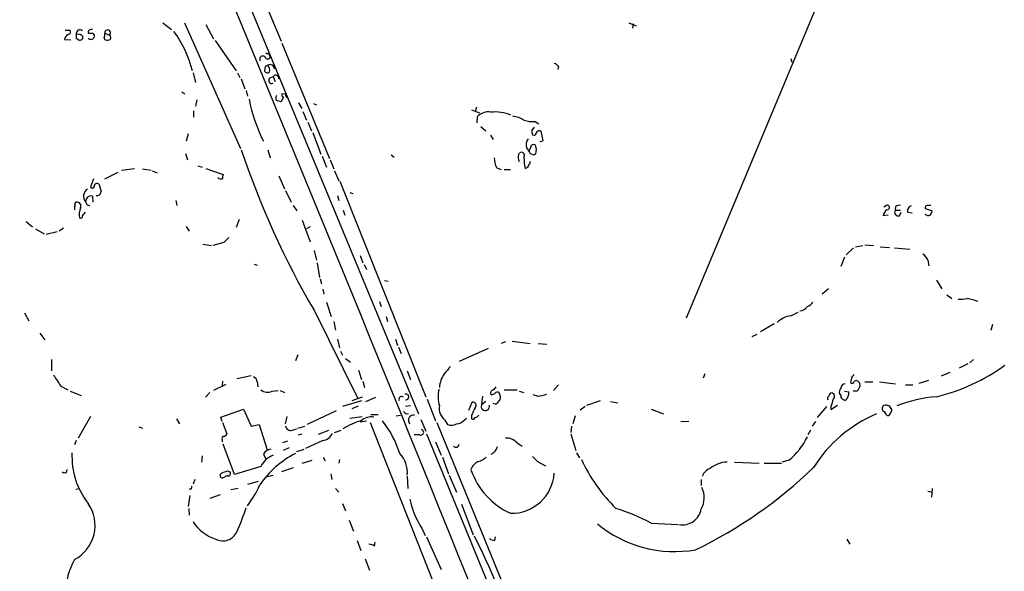
# Model space of a CAD drawing. Extents: x 17 to 1114, y 996 to 1903.
# Drawn here: x 241 to 376, y 1125 to 1201 of the extents above; entities that cross this region are included whole.
import ezdxf

# ---------------------------------------------------------------- set-up
doc = ezdxf.new("R2010")
doc.units = 0
doc.header["$MEASUREMENT"] = 0
doc.layers.add('MAIN', color=5, linetype='CONTINUOUS')

msp = doc.modelspace()

# ---------------------------------------------------------------- linework, layer by layer
at = {"layer": 'MAIN'}
for p, q in [((244.2633, 1270.3095), (295.402, 1146.6115)), ((270.5947, 1212.1435), (276.606, 1197.7502)), ((354.076, 1212.3129), (332.1473, 1159.7349)), ((246.9727, 1199.2742), (247.65, 1199.2742)), ((260.35, 1200.2902), (261.5353, 1199.3589)), ((263.3133, 1200.2902), (271.018, 1183.0182)), ((266.2767, 1200.0362), (267.2927, 1198.0889)), ((324.2733, 1200.2902), (325.2893, 1199.8669)), ((324.866, 1200.1209), (324.7813, 1199.5282)), ((246.888, 1198.0042), (247.7347, 1197.9195)), ((248.4967, 1198.1735), (248.8353, 1197.9195)), ((252.3913, 1198.8509), (253.0687, 1198.5969)), ((267.5467, 1197.8349), (270.4253, 1193.6862)), ((276.6907, 1197.4962), (283.21, 1181.6635)), ((274.9127, 1196.0569), (275.082, 1195.5489)), ((346.456, 1195.3795), (346.6253, 1194.8715)), ((274.4047, 1194.2789), (274.32, 1193.6862)), ((314.6213, 1194.2789), (314.5367, 1193.8555)), ((264.4987, 1193.4322), (264.8373, 1192.0775)), ((270.5947, 1193.4322), (270.9333, 1192.7549)), ((271.1027, 1192.5855), (271.6107, 1191.2309)), ((274.9973, 1192.6702), (275.5053, 1192.9242)), ((275.5053, 1192.9242), (275.7593, 1192.2469)), ((271.78, 1190.9769), (271.9493, 1190.2149)), ((262.9747, 1190.8075), (263.398, 1190.5535)), ((265.0067, 1189.7069), (264.8373, 1188.8602)), ((276.86, 1190.0455), (276.606, 1189.4529)), ((277.1987, 1190.4689), (276.6907, 1190.5535)), ((264.5833, 1188.1829), (264.5833, 1187.3362)), ((278.9767, 1189.2835), (279.4, 1188.5215)), ((281.0087, 1189.1989), (281.432, 1189.0295)), ((302.6833, 1188.3522), (303.784, 1187.9289)), ((303.3607, 1188.6909), (303.1913, 1188.0982)), ((279.5693, 1188.0982), (280.0773, 1186.9129)), ((303.4453, 1186.5742), (303.53, 1187.4209)), ((280.2467, 1186.6589), (280.7547, 1185.4735)), ((303.9533, 1186.0662), (304.6307, 1185.4735)), ((310.9807, 1185.4735), (311.3193, 1185.9815)), ((311.404, 1186.7435), (311.912, 1186.4049)), ((263.8213, 1185.0502), (263.5673, 1184.0342)), ((280.924, 1185.2195), (282.0247, 1182.2562)), ((305.308, 1184.8809), (305.6467, 1184.2882)), ((311.3193, 1184.7962), (311.0653, 1184.8809)), ((312.0813, 1183.9495), (312.5047, 1184.1189)), ((312.5047, 1184.1189), (312.2507, 1185.3889)), ((274.7433, 1182.8489), (275.082, 1181.7482)), ((310.2187, 1183.1029), (310.5573, 1182.6795)), ((310.8113, 1183.2722), (310.5573, 1182.6795)), ((263.4827, 1182.3409), (263.7367, 1181.4942)), ((282.194, 1182.0022), (282.7867, 1180.4782)), ((283.2947, 1181.4942), (283.8027, 1180.2242)), ((291.6767, 1182.1715), (292.1, 1181.8329)), ((309.118, 1182.1715), (309.2873, 1182.4255)), ((310.7267, 1182.3409), (311.2347, 1182.1715)), ((254.6773, 1180.0549), (256.4553, 1180.3089)), ((257.556, 1180.2242), (258.7413, 1180.0549)), ((265.176, 1180.6475), (265.7687, 1180.4782)), ((266.2767, 1180.3089), (268.6473, 1179.4622)), ((306.1547, 1180.3935), (306.7473, 1180.1395)), ((307.1707, 1180.1395), (308.0173, 1180.1395)), ((250.8673, 1178.8695), (250.444, 1177.7689)), ((252.3913, 1178.8695), (254.254, 1179.8009)), ((258.9107, 1179.9702), (259.588, 1179.7162)), ((276.2673, 1179.2929), (277.0293, 1177.5149)), ((283.8873, 1179.9702), (284.48, 1178.6155)), ((251.6293, 1178.1075), (251.8833, 1177.0915)), ((284.6493, 1178.5309), (296.418, 1148.9822)), ((250.698, 1176.4989), (250.7827, 1175.6522)), ((277.1987, 1177.2609), (277.9607, 1175.6522)), ((284.3107, 1176.5835), (284.48, 1175.9062)), ((286.004, 1177.0069), (286.4273, 1176.8375)), ((262.128, 1175.9062), (262.2973, 1175.2289)), ((278.2147, 1175.2289), (278.7227, 1174.4669)), ((359.5793, 1175.2289), (359.2407, 1174.9749)), ((360.8493, 1175.0595), (360.7647, 1174.5515)), ((364.9133, 1174.8055), (365.8447, 1174.4669)), ((249.3433, 1173.7895), (249.7667, 1174.2975)), ((285.0727, 1174.5515), (285.3267, 1173.8742)), ((359.8333, 1173.8742), (359.156, 1173.7895)), ((360.7647, 1174.5515), (361.5267, 1174.5515)), ((361.3573, 1173.7895), (361.6113, 1174.2975)), ((362.458, 1174.2975), (363.1353, 1174.2129)), ((241.6387, 1173.0275), (242.4853, 1172.2655)), ((242.9087, 1172.0115), (244.094, 1171.3342)), ((246.7187, 1172.0962), (246.126, 1171.6729)), ((263.5673, 1172.3502), (263.9907, 1171.6729)), ((270.8487, 1173.2815), (270.4253, 1172.1809)), ((279.4847, 1173.1969), (280.5853, 1170.2335)), ((280.5853, 1172.2655), (280.0773, 1172.0115)), ((245.872, 1171.5882), (244.348, 1171.2495)), ((265.8533, 1169.8949), (267.0387, 1169.7255)), ((268.732, 1170.1489), (267.208, 1169.7255)), ((354.076, 1168.4555), (355.092, 1169.3869)), ((355.346, 1169.5562), (356.362, 1169.7255)), ((356.616, 1169.8102), (357.8013, 1169.7255)), ((358.7327, 1169.5562), (360.0027, 1169.4715)), ((360.68, 1169.3869), (362.7967, 1169.2175)), ((281.0933, 1169.0482), (281.432, 1167.6935)), ((287.4433, 1168.3709), (287.782, 1167.3549)), ((353.822, 1168.1169), (353.314, 1166.8469)), ((272.8807, 1167.1855), (273.304, 1167.0162)), ((281.5167, 1167.3549), (281.8553, 1165.3229)), ((287.9513, 1167.1009), (288.29, 1166.4235)), ((365.252, 1167.6935), (365.4213, 1166.9315)), ((281.94, 1165.1535), (282.1093, 1164.4762)), ((290.7453, 1164.8995), (291.2533, 1164.8149)), ((366.4373, 1164.9842), (367.1993, 1163.7989)), ((282.2787, 1163.7142), (282.448, 1163.0369)), ((351.6207, 1163.7989), (350.774, 1163.0369)), ((367.8767, 1162.9522), (368.554, 1162.4442)), ((282.7867, 1161.9362), (283.464, 1159.9889)), ((290.068, 1162.0209), (290.322, 1161.3435)), ((241.3847, 1160.4969), (241.9773, 1159.3962)), ((281.0933, 1160.8355), (287.1047, 1148.7282)), ((290.9993, 1159.9889), (291.1687, 1159.3115)), ((346.456, 1160.0735), (347.472, 1160.5815)), ((283.8027, 1159.3115), (284.0567, 1158.1262)), ((344.17, 1158.9729), (342.3073, 1157.8722)), ((374.142, 1158.8882), (373.888, 1158.0415)), ((243.5013, 1157.7029), (244.1787, 1156.7715)), ((341.7993, 1157.5335), (341.122, 1157.1949)), ((284.3107, 1156.8562), (284.5647, 1155.6709)), ((292.2693, 1156.8562), (292.5233, 1156.0095)), ((307.34, 1156.5175), (306.7473, 1156.2635)), ((308.2713, 1156.6022), (310.7267, 1156.2635)), ((311.8273, 1156.2635), (313.0127, 1156.1789)), ((278.892, 1154.7395), (278.5533, 1153.8929)), ((284.734, 1155.2475), (284.988, 1154.6549)), ((292.6927, 1155.7555), (293.0313, 1154.9089)), ((304.9693, 1155.5862), (300.99, 1153.8082)), ((245.11, 1154.0622), (245.11, 1152.5382)), ((285.4113, 1154.2315), (286.0887, 1153.7235)), ((370.7553, 1153.4695), (369.57, 1152.8769)), ((371.5173, 1154.0622), (371.0093, 1153.6389)), ((272.4573, 1151.8609), (270.51, 1151.4375)), ((287.1893, 1152.6229), (287.6127, 1151.3529)), ((293.878, 1152.5382), (294.3013, 1151.3529)), ((334.6873, 1152.1149), (334.4333, 1151.5222)), ((368.3, 1152.2842), (367.1147, 1151.7762)), ((246.38, 1150.4215), (247.3113, 1149.9135)), ((268.986, 1150.6755), (267.2927, 1149.8289)), ((268.5627, 1151.0989), (268.478, 1150.5062)), ((273.304, 1151.0142), (273.3887, 1150.3369)), ((287.782, 1151.0989), (288.036, 1150.2522)), ((314.6213, 1150.5909), (313.944, 1149.8289)), ((354.838, 1151.6915), (354.6687, 1150.9295)), ((355.7693, 1151.0142), (355.9387, 1150.8449)), ((356.616, 1151.0142), (357.7167, 1151.0142)), ((358.648, 1151.0142), (360.8493, 1150.7602)), ((362.204, 1150.5909), (363.22, 1150.5909)), ((364.0667, 1150.8449), (365.4213, 1151.2682)), ((247.65, 1149.7442), (249.174, 1149.1515)), ((266.7847, 1149.5749), (266.192, 1148.8975)), ((275.336, 1149.7442), (276.1827, 1149.8289)), ((276.4367, 1149.8289), (277.0293, 1149.5749)), ((304.2073, 1149.0669), (304.038, 1147.8815)), ((307.1707, 1149.9135), (308.9487, 1149.9135)), ((309.2027, 1149.7442), (309.88, 1149.5749)), ((311.7427, 1149.0669), (311.15, 1149.2362)), ((353.822, 1149.7442), (354.4147, 1149.6595)), ((355.5153, 1149.7442), (355.0073, 1149.7442)), ((287.6127, 1148.3895), (284.988, 1147.6275)), ((287.6973, 1148.8975), (286.258, 1148.3895)), ((286.3427, 1147.3735), (287.1893, 1147.7122)), ((288.2053, 1148.3049), (289.56, 1148.8975)), ((294.3013, 1147.7122), (293.624, 1147.6275)), ((296.5873, 1148.6435), (297.7727, 1145.6802)), ((302.3447, 1147.1195), (302.768, 1148.2202)), ((304.6307, 1148.3049), (304.038, 1147.8815)), ((305.9853, 1147.9662), (305.6467, 1148.0509)), ((318.516, 1147.7969), (320.3787, 1148.4742)), ((321.7333, 1148.3049), (322.7493, 1148.1355)), ((351.9593, 1147.2042), (352.8907, 1147.7969)), ((268.3087, 1146.1882), (271.4413, 1147.2889)), ((271.4413, 1147.2889), (272.4573, 1144.9182)), ((284.1413, 1147.0349), (280.162, 1145.1722)), ((288.8827, 1146.5269), (289.8987, 1146.5269)), ((292.354, 1146.3575), (292.9467, 1146.4422)), ((293.7087, 1146.6115), (294.0473, 1146.6962)), ((302.6833, 1146.4422), (302.6833, 1145.9342)), ((316.9073, 1146.3575), (316.5687, 1145.2569)), ((318.262, 1147.6275), (317.5847, 1147.1195)), ((327.3213, 1147.2889), (329.0147, 1146.6115)), ((351.3667, 1147.6275), (350.0967, 1146.1035)), ((351.9593, 1147.6275), (351.9593, 1147.2042)), ((360.0873, 1146.6115), (360.3413, 1147.0349)), ((250.444, 1146.2729), (248.7507, 1143.3095)), ((262.2127, 1145.9342), (262.636, 1145.2569)), ((268.478, 1145.5955), (268.3087, 1146.1882)), ((268.5627, 1145.4262), (269.1553, 1143.9022)), ((272.4573, 1144.9182), (273.558, 1145.1722)), ((273.558, 1145.1722), (274.6587, 1141.7009)), ((277.368, 1146.2729), (277.114, 1145.2569)), ((286.004, 1146.0189), (287.6973, 1146.2729)), ((287.4433, 1145.5109), (288.29, 1145.6802)), ((288.798, 1145.4262), (300.6513, 1115.3695)), ((295.7407, 1145.8495), (296.418, 1144.2409)), ((297.942, 1145.4262), (317.9233, 1096.5735)), ((299.0427, 1145.7649), (299.3813, 1145.1722)), ((301.6673, 1145.7649), (302.006, 1146.0189)), ((332.486, 1145.5955), (331.3853, 1145.5109)), ((349.8427, 1145.5955), (349.4193, 1144.9182)), ((257.048, 1144.8335), (257.556, 1144.6642)), ((278.13, 1144.4102), (278.7227, 1144.5795)), ((278.892, 1144.6642), (279.8233, 1144.9182)), ((278.9767, 1143.7329), (279.4847, 1143.9022)), ((281.686, 1143.8175), (283.1253, 1144.4102)), ((283.8873, 1144.0715), (284.8187, 1144.4102)), ((295.5713, 1143.7329), (294.8093, 1143.7329)), ((296.5027, 1143.9022), (332.486, 1056.5262)), ((316.3993, 1144.9182), (316.3147, 1144.0715)), ((316.3147, 1143.9022), (316.992, 1141.6162)), ((349.1653, 1144.4102), (348.8267, 1143.7329)), ((248.4967, 1142.9709), (248.2427, 1142.3782)), ((268.478, 1143.0555), (268.478, 1142.8015)), ((270.1713, 1138.3142), (268.6473, 1142.4629)), ((277.4527, 1142.8862), (276.7753, 1142.6322)), ((282.2787, 1142.9709), (279.908, 1141.8702)), ((297.7727, 1142.8015), (298.5347, 1140.9389)), ((308.9487, 1142.6322), (309.626, 1142.2089)), ((274.1507, 1141.1082), (274.4893, 1140.4309)), ((277.7067, 1141.9549), (276.86, 1141.6162)), ((278.7227, 1141.4469), (279.7387, 1141.7855)), ((317.0767, 1141.2775), (317.5, 1140.6002)), ((265.7687, 1140.8542), (265.684, 1140.0075)), ((279.4847, 1139.8382), (280.8393, 1140.2615)), ((282.3633, 1140.6849), (282.6173, 1140.1769)), ((284.5647, 1140.3462), (284.48, 1139.8382)), ((298.704, 1140.6849), (299.5507, 1138.3989)), ((311.7427, 1140.0922), (312.8433, 1139.4995)), ((338.7513, 1140.0075), (342.138, 1139.8382)), ((342.8153, 1139.8382), (345.186, 1139.8382)), ((346.202, 1140.2615), (345.2707, 1140.0075)), ((247.142, 1138.5682), (247.2267, 1138.9915)), ((269.24, 1138.8222), (269.5787, 1138.6529)), ((273.812, 1139.4149), (270.1713, 1138.3142)), ((274.4893, 1137.9755), (275.5053, 1138.2295)), ((276.6907, 1138.7375), (278.2993, 1139.2455)), ((283.3793, 1138.3989), (283.5487, 1137.6369)), ((299.6353, 1138.2295), (300.6513, 1135.8589)), ((264.7527, 1137.6369), (264.4987, 1136.9595)), ((269.24, 1138.1449), (268.5627, 1137.8062)), ((272.034, 1136.9595), (273.4733, 1137.3829)), ((293.878, 1138.0602), (293.9627, 1136.3669)), ((334.1793, 1137.6369), (334.1793, 1136.7902)), ((248.412, 1136.2822), (248.92, 1136.3669)), ((264.2447, 1136.2822), (263.9907, 1136.2822)), ((268.224, 1135.5202), (266.7847, 1135.0122)), ((270.6793, 1136.3669), (269.6633, 1136.1975)), ((284.0567, 1136.3669), (284.48, 1135.8589)), ((365.252, 1136.0282), (365.8447, 1135.8589)), ((365.8447, 1136.3669), (365.76, 1135.1815)), ((264.0753, 1135.4355), (263.8213, 1133.9115)), ((284.988, 1134.3349), (285.4113, 1133.3189)), ((301.3287, 1134.2502), (302.9373, 1130.0169)), ((263.906, 1133.6575), (263.9907, 1132.7262)), ((285.9193, 1132.0489), (286.512, 1130.5249)), ((327.3213, 1131.6255), (330.962, 1131.4562)), ((295.91, 1130.8635), (296.3333, 1129.9322)), ((287.02, 1129.2549), (287.528, 1127.9002)), ((289.3907, 1128.4929), (289.4753, 1129.0009)), ((296.5027, 1129.7629), (298.5347, 1125.2755)), ((305.9007, 1129.2549), (305.9853, 1129.7629)), ((354.1607, 1129.4242), (354.584, 1128.7469)), ((288.1207, 1126.7149), (288.7133, 1125.1909))]:
    msp.add_line(p, q, dxfattribs=at)
for centre, radius, start, end in [((-9286.8081, -2742.5271), 10339.1898, 21.77807039, 23.05762127), ((247.3254, 1199.0625), 0.3875, 280.497939, 33.11188), ((248.9888, 1198.8208), 0.5114, 46.124856, 195.805361), ((250.5575, 1198.9231), 0.4579, 72.130907, 189.071498), ((252.7948, 1198.8967), 0.4061, 312.415106, 186.475746), ((249.3992, 1189.9527), 15.472, 13.963673, 36.265823), ((247.7348, 1197.8982), 0.8534, 113.389884, 172.864991), ((375.4966, 1198.4275), 127.0002, 179.885409, 180.114592), ((248.7447, 1197.9136), 0.807, 32.140101, 107.898315), ((248.967, 1198.3617), 0.4614, 253.41494, 357.66472), ((250.444, 1368.2008), 169.3502, 269.885409, 270.114592), ((250.4957, 1198.5451), 0.539, 223.58669, 327.840248), ((250.571, 1198.4699), 0.4359, 330.941566, 60.941566), ((252.603, 1198.2158), 0.2993, 171.856362, 261.875312), ((251.4601, 1198.6814), 0.9465, 333.440363, 10.316217), ((252.7299, 1198.8513), 0.947, 259.708141, 296.556934), ((252.8145, 1198.2582), 0.4234, 323.140927, 53.111161), ((274.0605, 1195.3022), 0.4235, 35.630473, 218.104028), ((274.7434, 1195.6477), 0.3527, 196.262154, 343.733298), ((274.7856, 1196.5224), 0.4826, 232.120851, 285.271781), ((274.7151, 1193.8273), 0.4195, 199.652905, 312.275527), ((316.894, 1109.7236), 94.6305, 116.45046, 116.67967), ((275.0665, 1193.9329), 0.6083, 0.687667, 122.096243), ((274.0943, 1193.7709), 0.938, 344.289525, 46.222366), ((313.6894, 1193.6008), 1.1525, 36.041628, 72.877899), ((275.3077, 1192.3739), 0.4292, 136.331342, 297.412843), ((275.8524, 1192.6787), 0.4251, 347.339663, 144.728652), ((293.4864, 1193.7825), 21.6541, 190.620744, 206.755446), ((276.5634, 1189.9608), 0.7194, 151.913927, 208.079046), ((233.9468, 1020.2302), 174.5168, 75.851156, 76.080363), ((277.1562, 1190.4264), 0.4825, 164.728219, 232.130224), ((150.2909, 1147.8924), 133.8594, 18.316973, 18.54617), ((304.9552, 1186.1085), 1.9374, 79.507877, 137.359479), ((305.8924, 1182.4383), 5.6057, 66.785976, 95.983969), ((308.1862, 1184.3716), 3.054, 56.316176, 86.812781), ((311.0652, 1190.6357), 3.9069, 252.340475, 274.974823), ((311.9115, 1185.304), 0.9461, 169.679445, 206.565051), ((311.9929, 1185.077), 0.4047, 50.42467, 145.846581), ((311.6159, 1183.4839), 1.4482, 142.129874, 195.253037), ((438.5001, 1100.3676), 152.6537, 146.192759, 146.421922), ((385.958, 1221.7013), 121.2487, 198.689269, 210.131831), ((311.1923, 1183.2016), 0.3875, 56.88812, 169.502061), ((310.4307, 1182.8913), 1.1621, 349.498468, 33.117088), ((308.2214, 1181.6299), 2.4083, 177.184404, 210.889907), ((310.8737, 1181.8617), 1.7828, 169.992951, 200.401828), ((309.5413, 1182.0869), 0.4233, 323.132809, 126.875312), ((316.8311, 1181.8337), 6.9511, 180.006594, 192.671498), ((395.2919, 1224.8602), 94.6529, 206.464022, 206.693205), ((311.1245, 1182.6118), 0.4539, 284.051552, 8.578205), ((310.0071, 1180.8591), 0.5518, 274.385964, 355.614036), ((310.4304, 1181.1132), 0.3223, 293.184586, 23.200924), ((268.3935, 1179.6321), 0.7811, 229.413026, 282.509714), ((269.4939, 1179.039), 0.9465, 153.440363, 190.316217), ((250.5802, 1176.4806), 1.1022, 120.506399, 222.43349), ((250.698, 1177.8746), 0.2751, 202.594233, 337.405767), ((251.333, 1177.8535), 0.3903, 40.604479, 192.519254), ((250.5219, 1175.764), 0.7557, 76.524615, 182.055151), ((251.3189, 1177.1385), 0.5664, 258.501589, 355.239719), ((249.1739, 1174.8057), 0.9465, 153.440363, 190.316217), ((248.5178, 1175.3982), 0.2549, 94.748707, 221.627938), ((248.6025, 1175.1231), 0.5396, 334.432122, 101.30785), ((251.038, 1173.9587), 2.1599, 154.451688, 191.299528), ((250.3169, 1175.7791), 0.5518, 184.385964, 274.406669), ((359.6957, 1174.9431), 0.3085, 264.102776, 112.159978), ((361.3575, 1174.4663), 0.7811, 77.490286, 130.586974), ((363.1841, 1174.4376), 0.7395, 107.153427, 190.920936), ((365.2219, 1174.9082), 0.3253, 99.66211, 198.407095), ((365.4213, 1048.229), 127.0002, 89.885409, 90.114591), ((249.0893, 1173.7331), 0.2602, 229.410647, 12.519254), ((360.257, 1173.7047), 1.1043, 122.481141, 175.595723), ((361.2515, 1174.3186), 0.5396, 154.432122, 281.30785), ((365.379, 1174.4669), 0.6294, 222.276138, 289.655661), ((364.8878, 1174.5262), 0.9587, 317.151439, 356.453861), ((438.3955, 1001.1627), 239.462, 134.885408, 135.114592), ((363.9962, 1167.3832), 1.2936, 13.879402, 63.434949), ((347.582, 1162.165), 1.4214, 275.814476, 324.694269), ((347.937, 1163.1647), 1.9912, 293.846208, 321.904188), ((369.7394, 1166.8447), 4.498, 265.681504, 281.949474), ((369.9318, 1157.2732), 5.2235, 65.354789, 81.867881), ((346.8581, 1156.9408), 3.1584, 97.314249, 135.813288), ((553.3639, 940.9624), 330.6172, 140.078715, 140.307913), ((360.2082, 1174.9259), 26.681, 283.501188, 305.852518), ((626.8832, 1405.191), 457.9194, 213.575483, 213.804659), ((302.1414, 1149.9029), 3.8765, 145.206319, 174.830193), ((439.6823, 1067.1859), 119.7487, 134.885409, 135.114591), ((272.4939, 1150.9357), 0.8139, 5.534773, 68.212969), ((354.0757, 1149.9985), 0.7802, 102.509691, 167.490309), ((354.8924, 1151.105), 0.2843, 218.11535, 358.770838), ((355.4345, 1150.7871), 0.4046, 34.149649, 129.584353), ((354.9567, 1150.5909), 1.0143, 303.414346, 14.502053), ((274.7007, 1150.9693), 1.38, 229.911628, 297.409896), ((293.1039, 1148.6435), 0.3679, 43.667268, 207.400918), ((293.6856, 1148.9515), 0.3973, 261.082839, 111.605925), ((303.0815, 1149.0346), 4.9796, 168.842383, 195.400437), ((305.7454, 1149.4902), 0.4347, 103.125036, 215.759878), ((263.3242, 1276.3133), 133.8594, 288.316974, 288.54617), ((305.3501, 1150.6333), 0.7785, 292.394546, 337.621867), ((306.2252, 1149.2505), 0.3596, 41.798923, 154.468156), ((305.6043, 1148.9399), 1.0455, 291.369957, 31.757927), ((311.5597, 1153.2839), 4.221, 272.484836, 290.135029), ((351.8749, 1148.7282), 0.3788, 116.598874, 206.54476), ((352.1287, 1149.0668), 0.4234, 90, 179.986468), ((352.0017, 1149.0245), 0.4827, 307.87186, 74.745922), ((354.0757, 1149.5749), 0.965, 142.117206, 195.260326), ((353.1235, 1149.0669), 0.2549, 318.355262, 85.228891), ((353.2557, 1149.4547), 1.177, 303.582052, 10.020952), ((300.3654, 1147.4052), 2.1072, 171.622641, 231.118098), ((302.8625, 1147.7741), 0.456, 316.146296, 101.960489), ((304.5743, 1147.6558), 0.5819, 157.176377, 14.036243), ((606.1359, 1063.4581), 267.7503, 161.448775, 161.677951), ((354.2472, 1149.5776), 1.1547, 216.083918, 252.850212), ((359.4194, 1147.3548), 0.4422, 91.218048, 246.170353), ((359.5382, 1147.0035), 0.8037, 2.239038, 99.178694), ((367.7435, 1131.2148), 17.8154, 94.204631, 112.177178), ((378.2393, 1231.4808), 119.7841, 224.885442, 225.114558), ((294.7351, 1145.7468), 0.7133, 77.128802, 223.380943), ((556.9571, 1019.9403), 284.0033, 153.320366, 153.549531), ((302.8237, 1147.2052), 1.1614, 288.452109, 318.931026), ((365.4361, 1129.4112), 18.6509, 112.746361, 148.177819), ((358.9024, 1146.3579), 0.6821, 7.09897, 60.266579), ((359.7486, 1146.781), 0.3787, 243.44848, 333.414653), ((277.8618, 1145.0169), 0.6632, 181.209504, 293.848478), ((290.6233, 1135.4868), 10.653, 106.891294, 121.401801), ((288.9798, 1143.9643), 2.2477, 81.655402, 130.234113), ((278.7287, 1136.596), 14.8621, 18.017278, 37.678738), ((299.9169, 1146.7047), 1.6234, 250.735771, 296.896511), ((300.5531, 1146.7234), 1.4698, 273.83093, 319.295957), ((302.8526, 1146.273), 0.3787, 243.44848, 333.414653), ((268.715, 1144.0123), 0.4539, 261.421795, 345.960695), ((282.1218, 1144.5911), 1.6278, 275.53127, 338.211663), ((295.7301, 1144.1033), 0.403, 246.793942, 76.33616), ((268.9438, 1143.1825), 0.4828, 127.890597, 195.250955), ((300.5667, 1142.4629), 0.4233, 216.867191, 0), ((307.4293, 1141.2726), 2.0389, 41.823036, 92.510304), ((340.4162, 1147.4405), 9.2203, 308.866521, 334.55386), ((258.5294, 1140.8262), 10.635, 177.567898, 217.616517), ((284.6509, 1129.3072), 13.3585, 117.158724, 145.493023), ((276.3939, 1138.2489), 2.833, 108.280175, 155.695807), ((275.5049, 1140.1776), 1.6431, 101.878242, 145.50333), ((290.0613, 1138.5768), 3.8325, 354.800698, 43.048163), ((304.8195, 1142.4465), 1.4559, 293.185672, 347.210386), ((304.427, 1138.3231), 1.9467, 114.662696, 159.91832), ((302.5652, 1143.3592), 3.4314, 287.809238, 308.798798), ((480.7414, 1309.7932), 239.4974, 224.889638, 225.118804), ((339.0607, 1150.4247), 23.5701, 205.315096, 225.346872), ((337.906, 1136.0368), 3.9743, 92.461624, 128.180465), ((246.9725, 1139.4985), 0.9456, 243.413271, 280.325982), ((268.5692, 1138.1677), 0.3616, 119.117724, 268.969896), ((184.1537, 1350.2977), 227.9508, 291.687971, 291.917186), ((269.3459, 1138.4412), 0.3147, 250.332702, 42.282263), ((312.2688, 1142.2603), 10.2076, 198.676882, 245.386024), ((308.1651, 1138.8536), 5.8753, 268.558496, 356.388383), ((306.0125, 1184.5833), 62.884, 295.836147, 313.864981), ((336.0282, 1137.4815), 1.7764, 109.019402, 160.987747), ((262.4808, 1141.5035), 12.0835, 321.590118, 337.477266), ((263.864, 1136.5784), 0.4823, 322.11564, 15.278039), ((331.5396, 1135.1312), 3.0654, 329.445277, 27.280605), ((245.8083, 1131.2962), 5.2629, 297.552476, 35.26672), ((306.8726, 1137.8159), 12.9813, 192.856168, 212.382569), ((244.4899, 1142.3432), 28.6134, 335.418083, 342.506752), ((314.1325, 1107.049), 27.8917, 61.780092, 72.55256), ((331.6318, 1133.9884), 2.5812, 258.81936, 350.736564), ((269.621, 1135.3084), 6.2115, 214.447097, 251.317403), ((330.509, 1144.2344), 16.5077, 230.259, 280.147235), ((268.5756, 1131.3349), 2.1313, 243.700645, 335.178483), ((200.791, 1078.6897), 114.3924, 17.23096, 26.565029), ((305.9847, 1130.777), 1.5244, 236.291169, 266.841227), ((288.5438, 1127.2223), 1.527, 56.315136, 86.812677), ((255.9956, 1122.2155), 8.9217, 150.341705, 210.738084)]:
    msp.add_arc(centre, radius, start, end, dxfattribs=at)

doc.saveas('drawing.dxf')
